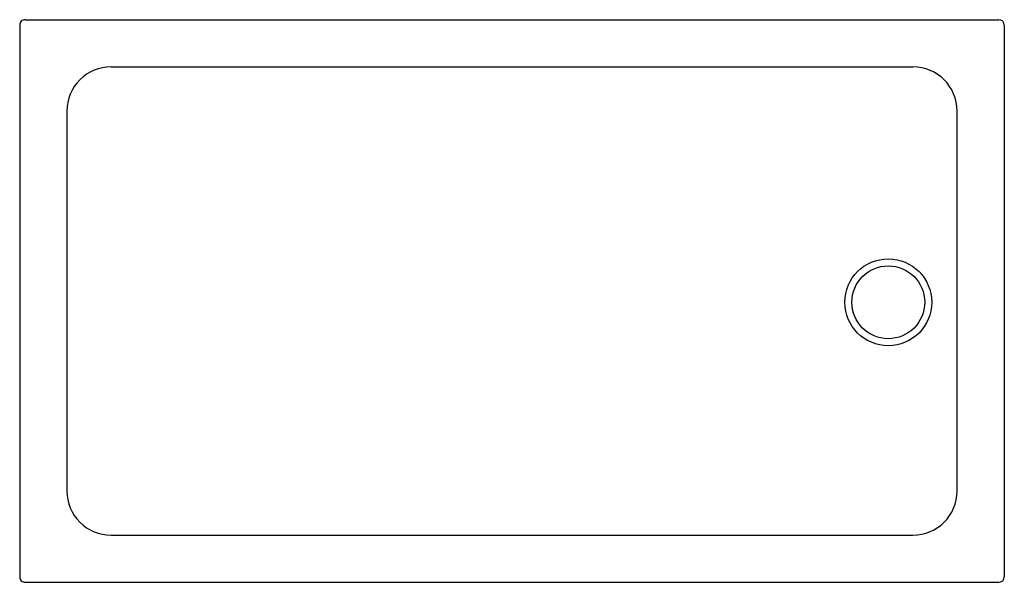
# Model space of a CAD drawing. Units: inches. Extents: x 4065.7 to 4120.8, y 91.4 to 122.9.
import ezdxf

# ---------------------------------------------------------------- set-up
doc = ezdxf.new("R2010")
doc.units = ezdxf.units.IN
doc.header["$LTSCALE"] = 0.64311
doc.header["$MEASUREMENT"] = 0
doc.layers.get('0').update_dxf_attribs({"color": 255, "linetype": 'CONTINUOUS'})
doc.layers.get('Defpoints').update_dxf_attribs({"linetype": 'CONTINUOUS'})
doc.styles.get("Standard").update_dxf_attribs({"font": 'txt', "width": 0.8})

msp = doc.modelspace()

# ---------------------------------------------------------------- linework, layer by layer
for p, q in [((4065.71, 122.547), (4065.71, 91.671)), ((4066.02, 122.857), (4120.518, 122.857)), ((4120.828, 122.547), (4120.828, 91.671)), ((4070.823, 120.214), (4115.715, 120.214)), ((4068.352, 117.744), (4068.352, 96.474)), ((4118.185, 96.474), (4118.185, 117.744)), ((4070.822, 94.004), (4115.715, 94.004)), ((4066.02, 91.361), (4120.518, 91.361))]:
    msp.add_line(p, q)
for radius in [2.433, 2.04]:
    msp.add_circle((4114.332, 107.038), radius)
for centre, radius, start, end in [((4066.02, 122.547), 0.31, 89.9768, 180), ((4120.518, 122.547), 0.31, 0, 90), ((4070.822, 117.744), 2.47, 89.9918, 180), ((4115.715, 117.744), 2.47, 0, 90), ((4070.822, 96.474), 2.47, 179.9994, 270), ((4115.715, 96.474), 2.47, 270, 0), ((4066.02, 91.671), 0.31, 179.9984, 270), ((4120.518, 91.671), 0.31, 270, 0)]:
    msp.add_arc(centre, radius, start, end)

# ---------------------------------------------------------------- texts
at = {"layer": 'Defpoints'}
for tag, p, s in [('MODELNUMBER', (4093.265, 107.107), 'K-400924'), ('TRADENAME', (4093.265, 107.105), ''), ('PRODUCT', (4093.265, 107.104), 'SHOWER BASE')]:
    msp.add_attdef(tag, p, s, height=0.001, dxfattribs=at)

doc.saveas('drawing.dxf')
